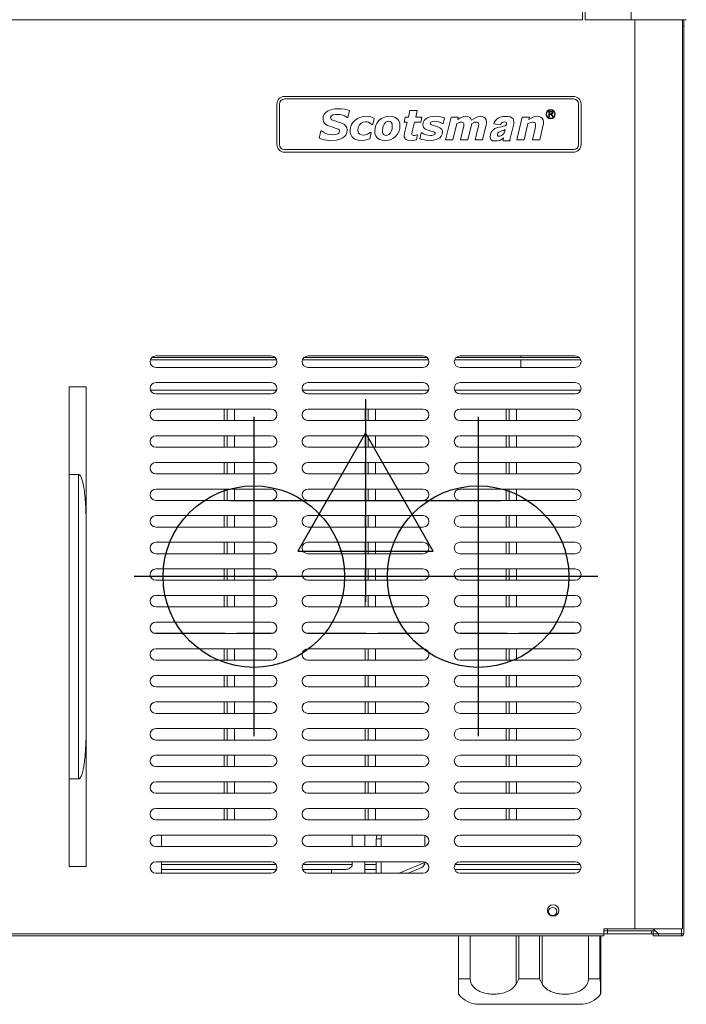
# Model space of a CAD drawing. Units: millimetres. Extents: x 15 to 1004, y -926 to 822.
# Drawn here: x 470 to 733, y 51 to 439 of the extents above; entities that cross this region are included whole.
import ezdxf

# ---------------------------------------------------------------- set-up
doc = ezdxf.new("R2010")
doc.units = ezdxf.units.MM
for name, color, linetype in [('Moffat_2D_Electrical', 6, 'Continuous'), ('Moffat_2D_Hyd', 3, 'Continuous'), ('Moffat_Details', 150, 'Continuous'), ('Moffat_Profiles', 10, 'Continuous')]:
    doc.layers.add(name, color=color, linetype=linetype)

# ---------------------------------------------------------------- blocks, each defined once
blk = doc.blocks.new('ELECTRICAL CONNECTION')
at = {"layer": 'Moffat_2D_Electrical'}
for p, q in [((0, 40), (0, -40)), ((0, 26.67), (-26.67, -20)), ((26.67, -20), (0, 26.67)), ((-53.33, 0), (53.33, 0)), ((-26.67, -20), (26.67, -20))]:
    blk.add_line(p, q, dxfattribs=at)
blk = doc.blocks.new('SS WATER CONNECTION')
at = {"layer": 'Moffat_2D_Hyd'}
for p, q in [((0, 47.22), (0, -47.22)), ((-62.96, 0), (62.96, 0))]:
    blk.add_line(p, q, dxfattribs=at)
blk.add_circle((0, 0), 35.8, dxfattribs=at)

msp = doc.modelspace()

# ---------------------------------------------------------------- linework, layer by layer
at = {"layer": 'Moffat_Details', "linetype": 'Continuous', "lineweight": 15}
for p, q in [((692.15, 438.93), (170.58, 438.93)), ((692.15, 438.93), (692.15, 441.93)), ((693.15, 438.93), (693.15, 441.93)), ((693.15, 438.93), (711.37, 438.93)), ((711.37, 438.93), (711.37, 441.93)), ((733.07, 438.93), (711.37, 438.93)), ((712.73, 438.93), (712.73, 80.36)), ((688.53, 408.67), (574.53, 408.67)), ((571.53, 405.67), (571.53, 389.67)), ((572.53, 389.67), (572.53, 405.67)), ((574.53, 407.67), (688.53, 407.67)), ((690.53, 405.67), (690.53, 389.67)), ((691.53, 405.67), (691.53, 389.67)), ((589.73, 399.84), (589.86, 400.83)), ((589.86, 400.83), (590.28, 401.73)), ((590.28, 401.73), (590.96, 402.47)), ((590.96, 402.47), (591.78, 403.03)), ((591.78, 403.03), (593.02, 403.51)), ((592.83, 400.67), (592.75, 400.29)), ((592.75, 400.29), (592.79, 400)), ((593.06, 400.98), (592.83, 400.67)), ((593.02, 403.51), (594.33, 403.76)), ((593.74, 401.36), (593.06, 400.98)), ((594.5, 401.52), (593.74, 401.36)), ((594.33, 403.76), (595.66, 403.83)), ((595.28, 401.57), (594.5, 401.52)), ((596.2, 401.51), (595.28, 401.57)), ((595.66, 403.83), (596.94, 403.78)), ((597.11, 401.35), (596.2, 401.51)), ((596.94, 403.78), (598.22, 403.61)), ((598.22, 400.96), (597.11, 401.35)), ((598.22, 403.61), (599.2, 403.38)), ((599.23, 400.36), (598.22, 400.96)), ((599.2, 403.38), (600.16, 403.05)), ((599.56, 400.36), (599.23, 400.36)), ((600.16, 403.05), (599.56, 400.36)), ((603.36, 399.96), (604.64, 400.5)), ((604.64, 400.5), (605.71, 400.74)), ((605.71, 400.74), (606.8, 400.81)), ((606.8, 400.81), (607.72, 400.75)), ((607.72, 400.75), (608.62, 400.59)), ((608.62, 400.59), (609.98, 400.09)), ((609.98, 400.09), (609.36, 397.64)), ((612.72, 399.92), (613.93, 400.49)), ((613.93, 400.49), (614.95, 400.74)), ((614.95, 400.74), (616, 400.81)), ((616, 400.81), (617.14, 400.72)), ((617.14, 400.72), (618.24, 400.39)), ((618.24, 400.39), (619.18, 399.73)), ((621.7, 398.54), (622.16, 400.51)), ((622.16, 400.51), (623.4, 400.51)), ((623.4, 400.51), (624.02, 403.08)), ((624.02, 403.08), (626.9, 403.08)), ((626.9, 403.08), (626.29, 400.51)), ((626.29, 400.51), (628.71, 400.51)), ((628.71, 400.51), (628.31, 398.54)), ((630.21, 399.71), (630.91, 400.16)), ((630.91, 400.16), (631.95, 400.55)), ((631.95, 400.55), (633.05, 400.75)), ((633.05, 400.75), (634.16, 400.81)), ((634.16, 400.81), (635.15, 400.76)), ((635.15, 400.76), (636.13, 400.61)), ((636.13, 400.61), (636.89, 400.44)), ((636.89, 400.44), (637.63, 400.18)), ((637.63, 400.18), (637.11, 397.94)), ((638.08, 391.59), (640.23, 400.51)), ((640.23, 400.51), (643.12, 400.51)), ((642.88, 399.52), (643.12, 400.51)), ((643.7, 400.03), (642.88, 399.52)), ((644.55, 400.49), (643.7, 400.03)), ((645.26, 400.73), (644.55, 400.49)), ((645.26, 400.73), (646.01, 400.81)), ((646.01, 400.81), (646.86, 400.7)), ((646.86, 400.7), (647.62, 400.34)), ((647.62, 400.34), (648.08, 399.86)), ((649.26, 399.87), (650.21, 400.4)), ((650.21, 400.4), (651.01, 400.7)), ((651.01, 400.7), (651.86, 400.81)), ((651.86, 400.81), (652.55, 400.75)), ((652.55, 400.75), (653.21, 400.53)), ((653.21, 400.53), (653.76, 400.1)), ((653.76, 400.1), (654.14, 399.38)), ((658.96, 400.17), (658.34, 399.66)), ((659.41, 400.37), (658.96, 400.17)), ((660.11, 400.58), (659.41, 400.37)), ((660.86, 400.68), (660.11, 400.58)), ((661.68, 400.78), (660.86, 400.68)), ((662.78, 400.68), (661.68, 400.78)), ((663.63, 400.58), (662.78, 400.68)), ((664.27, 400.27), (663.63, 400.58)), ((664.77, 399.76), (664.27, 400.27)), ((666.18, 391.59), (668.33, 400.51)), ((668.33, 400.51), (671.22, 400.51)), ((670.98, 399.52), (671.22, 400.51)), ((671.82, 400.04), (670.98, 399.52)), ((672.69, 400.5), (671.82, 400.04)), ((673.43, 400.74), (672.69, 400.5)), ((674.21, 400.81), (673.43, 400.74)), ((674.93, 400.75), (674.21, 400.81)), ((674.93, 400.75), (675.62, 400.53)), ((675.62, 400.53), (676.21, 400.11)), ((676.21, 400.11), (676.64, 399.38)), ((678.77, 402.78), (679.69, 402.78)), ((678.77, 400.67), (678.77, 402.78)), ((679.07, 400.67), (678.77, 400.67)), ((679.07, 402.54), (679.07, 401.86)), ((679.7, 402.54), (679.07, 402.54)), ((679.07, 401.86), (679.64, 401.86)), ((679.38, 401.62), (679.07, 401.62)), ((679.07, 401.62), (679.07, 400.67)), ((680.23, 400.67), (679.97, 401.11)), ((680.23, 401.25), (680.57, 400.67)), ((680.57, 400.67), (680.23, 400.67)), ((589.77, 399.3), (589.73, 399.84)), ((589.91, 398.77), (589.77, 399.3)), ((590.26, 398.17), (589.91, 398.77)), ((590.75, 397.68), (590.26, 398.17)), ((591.32, 397.31), (590.75, 397.68)), ((591.94, 397.02), (591.32, 397.31)), ((593.58, 396.48), (591.94, 397.02)), ((592.79, 400), (592.9, 399.74)), ((592.9, 399.74), (593.26, 399.45)), ((593.26, 399.45), (593.84, 399.19)), ((594.54, 396.19), (593.58, 396.48)), ((593.84, 399.19), (594.45, 398.98)), ((594.45, 398.98), (595.43, 398.7)), ((595.73, 395.72), (594.54, 396.19)), ((595.43, 398.7), (596.41, 398.41)), ((596.41, 398.41), (597.36, 398.04)), ((597.36, 398.04), (598.24, 397.53)), ((598.24, 397.53), (598.8, 396.96)), ((598.8, 396.96), (599.15, 396.24)), ((599.15, 396.24), (599.25, 395.44)), ((600.46, 395.08), (600.6, 396.35)), ((600.6, 396.35), (601.02, 397.55)), ((601.02, 397.55), (601.55, 398.41)), ((601.55, 398.41), (602.23, 399.15)), ((602.23, 399.15), (603.36, 399.96)), ((603.62, 396.47), (603.48, 395.37)), ((604.1, 397.47), (603.62, 396.47)), ((604.75, 398.15), (604.1, 397.47)), ((605.59, 398.57), (604.75, 398.15)), ((606.52, 398.69), (605.59, 398.57)), ((607.12, 398.65), (606.52, 398.69)), ((607.7, 398.5), (607.12, 398.65)), ((608.38, 398.15), (607.7, 398.5)), ((608.95, 397.64), (608.38, 398.15)), ((609.36, 397.64), (608.95, 397.64)), ((610.13, 394.9), (610.25, 396.17)), ((610.25, 396.17), (610.61, 397.39)), ((610.61, 397.39), (611.07, 398.28)), ((611.07, 398.28), (611.69, 399.07)), ((611.69, 399.07), (612.72, 399.92)), ((613.15, 394.96), (613.27, 396.21)), ((613.27, 396.21), (613.48, 396.99)), ((613.48, 396.99), (613.83, 397.72)), ((613.83, 397.72), (614.47, 398.45)), ((614.47, 398.45), (615.02, 398.75)), ((615.02, 398.75), (615.63, 398.85)), ((615.63, 398.85), (616.19, 398.77)), ((616.19, 398.77), (616.67, 398.48)), ((616.67, 398.48), (617, 397.85)), ((617.08, 397.14), (616.97, 395.85)), ((617, 397.85), (617.08, 397.14)), ((619.18, 399.73), (619.71, 399)), ((619.71, 399), (620.01, 398.15)), ((620.1, 397.25), (619.98, 395.96)), ((620.01, 398.15), (620.1, 397.25)), ((622.93, 398.54), (621.7, 398.54)), ((621.9, 394.29), (622.93, 398.54)), ((625.82, 398.54), (625.04, 395.34)), ((628.31, 398.54), (625.82, 398.54)), ((629.17, 397.52), (629.28, 398.35)), ((629.23, 396.98), (629.17, 397.52)), ((629.44, 396.48), (629.23, 396.98)), ((629.28, 398.35), (629.64, 399.1)), ((629.79, 396.06), (629.44, 396.48)), ((629.64, 399.1), (630.21, 399.71)), ((632.09, 398.26), (632.04, 397.98)), ((632.04, 397.98), (632.1, 397.73)), ((632.27, 398.48), (632.09, 398.26)), ((632.1, 397.73), (632.27, 397.54)), ((632.78, 398.72), (632.27, 398.48)), ((632.27, 397.54), (632.75, 397.32)), ((632.75, 397.32), (633.76, 397.05)), ((633.9, 398.85), (632.78, 398.72)), ((633.76, 397.05), (634.81, 396.76)), ((634.59, 398.8), (633.9, 398.85)), ((635.27, 398.67), (634.59, 398.8)), ((634.81, 396.76), (635.82, 396.33)), ((636.1, 398.37), (635.27, 398.67)), ((635.82, 396.33), (636.26, 396.02)), ((636.87, 397.94), (636.1, 398.37)), ((637.11, 397.94), (636.87, 397.94)), ((642.5, 397.95), (640.97, 391.59)), ((643.21, 398.3), (642.5, 397.95)), ((643.68, 398.47), (643.21, 398.3)), ((644.18, 398.54), (643.68, 398.47)), ((644.56, 398.52), (644.18, 398.54)), ((644.92, 398.43), (644.56, 398.52)), ((645.17, 398.23), (644.92, 398.43)), ((645.06, 396.07), (645.24, 396.93)), ((645.3, 397.94), (645.17, 398.23)), ((645.24, 396.93), (645.33, 397.62)), ((645.33, 397.62), (645.3, 397.94)), ((648.42, 397.95), (646.9, 391.59)), ((648.08, 399.86), (648.37, 399.26)), ((648.37, 399.26), (649.26, 399.87)), ((649.1, 398.29), (648.42, 397.95)), ((649.55, 398.47), (649.1, 398.29)), ((650.03, 398.54), (649.55, 398.47)), ((650.4, 398.52), (650.03, 398.54)), ((650.75, 398.43), (650.4, 398.52)), ((650.99, 398.24), (650.75, 398.43)), ((650.87, 396.07), (651.07, 396.95)), ((651.13, 397.96), (650.99, 398.24)), ((651.07, 396.95), (651.16, 397.65)), ((651.16, 397.65), (651.13, 397.96)), ((654.11, 397.43), (652.7, 391.59)), ((654.2, 397.93), (654.11, 397.43)), ((654.14, 399.38), (654.25, 398.56)), ((654.25, 398.56), (654.2, 397.93)), ((657.43, 398.63), (657.15, 397.91)), ((659.76, 397.5), (657.15, 397.91)), ((657.91, 399.25), (657.43, 398.63)), ((657.51, 395.96), (658.74, 396.37)), ((658.34, 399.66), (657.91, 399.25)), ((658.74, 396.37), (660.1, 396.68)), ((660.06, 398.02), (659.76, 397.5)), ((660.38, 398.32), (660.06, 398.02)), ((660.1, 396.68), (660.96, 396.89)), ((660.84, 398.53), (660.38, 398.32)), ((661.51, 398.63), (660.84, 398.53)), ((660.96, 396.89), (661.49, 397.09)), ((661.49, 397.09), (662.14, 397.4)), ((661.88, 398.53), (661.51, 398.63)), ((662.14, 398.32), (661.88, 398.53)), ((662.19, 397.91), (662.14, 398.32)), ((662.14, 397.4), (662.19, 397.91)), ((664.91, 397.3), (663.51, 392.07)), ((664.87, 399.25), (664.77, 399.76)), ((665.03, 398.63), (664.87, 399.25)), ((664.99, 397.91), (664.91, 397.3)), ((665.03, 398.63), (664.99, 397.91)), ((670.6, 397.95), (669.08, 391.59)), ((671.36, 398.31), (670.6, 397.95)), ((672.39, 398.54), (671.36, 398.31)), ((672.8, 398.52), (672.39, 398.54)), ((673.19, 398.41), (672.8, 398.52)), ((673.45, 398.2), (673.19, 398.41)), ((673.37, 396.04), (673.55, 396.88)), ((673.59, 397.89), (673.45, 398.2)), ((673.55, 396.88), (673.62, 397.54)), ((673.62, 397.54), (673.59, 397.89)), ((676.62, 397.43), (675.22, 391.59)), ((676.71, 397.91), (676.62, 397.43)), ((676.64, 399.38), (676.76, 398.53)), ((676.76, 398.53), (676.71, 397.91)), ((588.22, 392.21), (588.85, 395.07)), ((588.85, 395.07), (589.2, 395.07)), ((589.2, 395.07), (590.3, 394.33)), ((590.3, 394.33), (591.55, 393.83)), ((591.55, 393.83), (592.58, 393.62)), ((592.58, 393.62), (593.62, 393.56)), ((593.62, 393.56), (594.44, 393.6)), ((594.44, 393.6), (595.25, 393.76)), ((595.25, 393.76), (595.62, 393.92)), ((595.62, 393.92), (595.94, 394.18)), ((596.06, 395.45), (595.73, 395.72)), ((595.94, 394.18), (596.16, 394.52)), ((596.19, 395.2), (596.06, 395.45)), ((596.16, 394.52), (596.23, 394.92)), ((596.23, 394.92), (596.19, 395.2)), ((597.49, 392.31), (596.32, 391.76)), ((598.15, 392.81), (597.49, 392.31)), ((598.69, 393.44), (598.15, 392.81)), ((599.12, 394.4), (598.69, 393.44)), ((599.25, 395.44), (599.12, 394.4)), ((600.51, 394.37), (600.46, 395.08)), ((600.68, 393.68), (600.51, 394.37)), ((601.1, 392.89), (600.68, 393.68)), ((601.72, 392.23), (601.1, 392.89)), ((603.48, 395.37), (603.54, 394.75)), ((603.54, 394.75), (603.77, 394.18)), ((603.77, 394.18), (604.2, 393.74)), ((604.2, 393.74), (604.88, 393.47)), ((604.88, 393.47), (605.61, 393.41)), ((605.61, 393.41), (606.44, 393.49)), ((606.44, 393.49), (607.23, 393.77)), ((607.23, 393.77), (608.35, 394.46)), ((608.77, 394.46), (608.15, 391.99)), ((608.35, 394.46), (608.77, 394.46)), ((610.21, 393.99), (610.13, 394.9)), ((610.51, 393.13), (610.21, 393.99)), ((611.04, 392.39), (610.51, 393.13)), ((611.98, 391.73), (611.04, 392.39)), ((613.18, 394.48), (613.15, 394.96)), ((613.3, 394.01), (613.18, 394.48)), ((613.57, 393.62), (613.3, 394.01)), ((614.06, 393.34), (613.57, 393.62)), ((614.62, 393.26), (614.06, 393.34)), ((615.2, 393.36), (614.62, 393.26)), ((615.73, 393.64), (615.2, 393.36)), ((616.36, 394.32), (615.73, 393.64)), ((616.74, 395.06), (616.36, 394.32)), ((616.97, 395.85), (616.74, 395.06)), ((618.5, 393), (617.48, 392.16)), ((619.14, 393.8), (618.5, 393)), ((619.61, 394.71), (619.14, 393.8)), ((619.98, 395.96), (619.61, 394.71)), ((621.76, 393.24), (621.82, 393.83)), ((621.8, 392.77), (621.76, 393.24)), ((621.95, 392.32), (621.8, 392.77)), ((621.82, 393.83), (621.9, 394.29)), ((622.21, 391.93), (621.95, 392.32)), ((624.87, 394.65), (624.8, 394.1)), ((624.8, 394.1), (624.83, 393.82)), ((624.83, 393.82), (624.93, 393.56)), ((625.04, 395.34), (624.87, 394.65)), ((624.93, 393.56), (625.14, 393.38)), ((625.14, 393.38), (625.46, 393.28)), ((625.46, 393.28), (625.79, 393.26)), ((625.79, 393.26), (626.39, 393.37)), ((626.39, 393.37), (626.84, 393.56)), ((627.05, 393.56), (626.62, 391.56)), ((626.84, 393.56), (627.05, 393.56)), ((627.96, 391.99), (628.5, 394.31)), ((628.5, 394.31), (628.76, 394.31)), ((628.76, 394.31), (629.4, 393.9)), ((629.4, 393.9), (629.95, 393.66)), ((630.23, 395.73), (629.79, 396.06)), ((629.95, 393.66), (631.13, 393.33)), ((631.22, 395.29), (630.23, 395.73)), ((631.13, 393.33), (632.1, 393.26)), ((632.28, 394.99), (631.22, 395.29)), ((632.1, 393.26), (632.67, 393.28)), ((633.28, 394.72), (632.28, 394.99)), ((632.67, 393.28), (633.23, 393.37)), ((633.23, 393.37), (633.74, 393.6)), ((633.76, 394.52), (633.28, 394.72)), ((633.74, 393.6), (633.93, 393.81)), ((633.94, 394.34), (633.76, 394.52)), ((633.93, 393.81), (634, 394.09)), ((634, 394.09), (633.94, 394.34)), ((635.8, 392.37), (635.08, 391.93)), ((636.38, 392.97), (635.8, 392.37)), ((636.26, 396.02), (636.61, 395.59)), ((636.76, 393.71), (636.38, 392.97)), ((636.61, 395.59), (636.81, 395.09)), ((636.87, 394.54), (636.76, 393.71)), ((636.81, 395.09), (636.87, 394.54)), ((643.98, 391.59), (645.06, 396.07)), ((649.77, 391.59), (650.87, 396.07)), ((655.62, 392.48), (655.76, 393.61)), ((655.88, 391.66), (655.62, 392.48)), ((655.76, 393.61), (656.09, 394.53)), ((656.09, 394.53), (656.71, 395.35)), ((656.71, 395.35), (657.51, 395.96)), ((658.53, 393.5), (658.72, 394.22)), ((658.61, 393.2), (658.53, 393.5)), ((658.79, 392.99), (658.61, 393.2)), ((658.72, 394.22), (658.97, 394.53)), ((659.67, 392.99), (658.79, 392.99)), ((658.97, 394.53), (659.42, 394.73)), ((659.42, 394.73), (660.22, 395.04)), ((660.21, 393.2), (659.67, 392.99)), ((660.92, 392.27), (660.2, 391.66)), ((660.61, 393.5), (660.21, 393.2)), ((660.22, 395.04), (660.92, 395.25)), ((660.96, 393.91), (660.61, 393.5)), ((660.76, 391.66), (660.92, 392.27)), ((660.92, 395.25), (661.64, 395.55)), ((661.23, 394.32), (660.96, 393.91)), ((661.48, 394.94), (661.23, 394.32)), ((661.64, 395.55), (661.48, 394.94)), ((672.33, 391.59), (673.37, 396.04)), ((589.24, 391.83), (588.22, 392.21)), ((590.3, 391.56), (589.24, 391.83)), ((592.81, 391.18), (590.3, 391.56)), ((595.07, 391.44), (592.81, 391.18)), ((596.32, 391.76), (595.07, 391.44)), ((602.34, 391.83), (601.72, 392.23)), ((603.03, 391.55), (602.34, 391.83)), ((605.2, 391.08), (603.03, 391.55)), ((607.27, 391.65), (605.2, 391.08)), ((608.15, 391.99), (607.27, 391.65)), ((614.06, 391.08), (611.98, 391.73)), ((616.29, 391.59), (614.06, 391.08)), ((617.48, 392.16), (616.29, 391.59)), ((622.58, 391.64), (622.21, 391.93)), ((623.16, 391.42), (622.58, 391.64)), ((624.59, 391.19), (623.16, 391.42)), ((626.62, 391.56), (624.59, 391.19)), ((628.77, 391.7), (627.96, 391.99)), ((629.62, 391.5), (628.77, 391.7)), ((631.92, 391.17), (629.62, 391.5)), ((634.03, 391.54), (631.92, 391.17)), ((635.08, 391.93), (634.03, 391.54)), ((640.97, 391.59), (638.08, 391.59)), ((646.9, 391.59), (643.98, 391.59)), ((652.7, 391.59), (649.77, 391.59)), ((656.54, 391.14), (655.88, 391.66)), ((657.68, 391.08), (656.54, 391.14)), ((658.62, 391.14), (657.68, 391.08)), ((659.53, 391.25), (658.62, 391.14)), ((660.2, 391.66), (659.53, 391.25)), ((660.75, 391.35), (660.76, 391.66)), ((660.86, 391.14), (660.75, 391.35)), ((663.58, 391.14), (660.86, 391.14)), ((663.51, 392.07), (663.45, 391.55)), ((663.45, 391.55), (663.58, 391.14)), ((669.08, 391.59), (666.18, 391.59)), ((675.22, 391.59), (672.33, 391.59)), ((688.53, 387.67), (574.53, 387.67)), ((688.53, 386.67), (574.53, 386.67)), ((571.43, 304.72), (521.63, 304.72)), ((570.78, 305.72), (522.27, 305.72)), ((569.28, 306.3), (523.78, 306.3)), ((631.43, 304.72), (581.63, 304.72)), ((630.78, 305.72), (582.27, 305.72)), ((629.28, 306.3), (583.78, 306.3)), ((691.43, 304.72), (641.63, 304.72)), ((690.78, 305.72), (642.27, 305.72)), ((689.28, 306.3), (643.78, 306.3)), ((667.76, 306.3), (667.76, 305.72)), ((667.76, 304.72), (667.76, 301.8)), ((523.78, 301.8), (569.28, 301.8)), ((583.78, 301.8), (629.28, 301.8)), ((643.78, 301.8), (689.28, 301.8)), ((569.28, 295.8), (523.78, 295.8)), ((629.28, 295.8), (583.78, 295.8)), ((689.28, 295.8), (643.78, 295.8)), ((496.33, 294.06), (489.53, 294.06)), ((489.53, 294.06), (489.53, 259.51)), ((496.33, 237.37), (496.33, 294.06)), ((571.39, 292.76), (521.67, 292.76)), ((523.78, 291.3), (569.28, 291.3)), ((631.39, 292.76), (581.67, 292.76)), ((583.78, 291.3), (629.28, 291.3)), ((691.39, 292.76), (641.67, 292.76)), ((643.78, 291.3), (689.28, 291.3)), ((569.28, 285.3), (523.78, 285.3)), ((550.74, 280.8), (550.74, 285.3)), ((551.97, 280.8), (551.97, 285.3)), ((554.83, 285.3), (554.83, 280.8)), ((629.28, 285.3), (583.78, 285.3)), ((606.37, 280.8), (606.37, 285.3)), ((607.6, 280.8), (607.6, 285.3)), ((610.47, 285.3), (610.47, 280.8)), ((689.28, 285.3), (643.78, 285.3)), ((662.01, 280.8), (662.01, 285.3)), ((663.24, 280.8), (663.24, 285.3)), ((666.11, 285.3), (666.11, 280.8)), ((523.78, 280.8), (569.28, 280.8)), ((583.78, 280.8), (629.28, 280.8)), ((643.78, 280.8), (689.28, 280.8)), ((569.28, 274.8), (523.78, 274.8)), ((550.74, 270.3), (550.74, 274.8)), ((551.97, 270.3), (551.97, 274.8)), ((554.83, 274.8), (554.83, 270.3)), ((629.28, 274.8), (583.78, 274.8)), ((606.37, 270.3), (606.37, 274.8)), ((607.6, 270.3), (607.6, 274.8)), ((610.47, 274.8), (610.47, 270.3)), ((689.28, 274.8), (643.78, 274.8)), ((662.01, 270.3), (662.01, 274.8)), ((663.24, 270.3), (663.24, 274.8)), ((666.11, 274.8), (666.11, 270.3)), ((523.78, 270.3), (569.28, 270.3)), ((583.78, 270.3), (629.28, 270.3)), ((643.78, 270.3), (689.28, 270.3)), ((569.28, 264.3), (523.78, 264.3)), ((550.74, 259.8), (550.74, 264.3)), ((551.97, 259.8), (551.97, 264.3)), ((554.83, 264.3), (554.83, 259.8)), ((629.28, 264.3), (583.78, 264.3)), ((606.37, 259.8), (606.37, 264.3)), ((607.6, 259.8), (607.6, 264.3)), ((610.47, 264.3), (610.47, 259.8)), ((689.28, 264.3), (643.78, 264.3)), ((662.01, 259.8), (662.01, 264.3)), ((663.24, 259.8), (663.24, 264.3)), ((666.11, 264.3), (666.11, 259.8)), ((489.53, 139.51), (489.53, 259.51)), ((493.33, 259.51), (489.53, 259.51)), ((493.33, 139.51), (493.33, 259.51)), ((523.78, 259.8), (569.28, 259.8)), ((583.78, 259.8), (629.28, 259.8)), ((643.78, 259.8), (689.28, 259.8)), ((569.28, 253.8), (523.78, 253.8)), ((550.74, 249.3), (550.74, 253.8)), ((551.97, 249.3), (551.97, 253.8)), ((554.83, 253.8), (554.83, 249.3)), ((629.28, 253.8), (583.78, 253.8)), ((606.37, 249.3), (606.37, 253.8)), ((607.6, 249.3), (607.6, 253.8)), ((610.47, 253.8), (610.47, 249.3)), ((689.28, 253.8), (643.78, 253.8)), ((662.01, 249.3), (662.01, 253.8)), ((663.24, 249.3), (663.24, 253.8)), ((666.11, 253.8), (666.11, 249.3)), ((523.78, 249.3), (569.28, 249.3)), ((583.78, 249.3), (629.28, 249.3)), ((643.78, 249.3), (689.28, 249.3)), ((569.28, 243.3), (523.78, 243.3)), ((550.74, 238.8), (550.74, 243.3)), ((551.97, 238.8), (551.97, 243.3)), ((554.83, 243.3), (554.83, 238.8)), ((629.28, 243.3), (583.78, 243.3)), ((606.37, 238.8), (606.37, 243.3)), ((607.6, 238.8), (607.6, 243.3)), ((610.47, 243.3), (610.47, 238.8)), ((689.28, 243.3), (643.78, 243.3)), ((662.01, 238.8), (662.01, 243.3)), ((663.24, 238.8), (663.24, 243.3)), ((666.11, 243.3), (666.11, 238.8)), ((496.33, 237.37), (496.33, 161.64)), ((523.78, 238.8), (569.28, 238.8)), ((583.78, 238.8), (629.28, 238.8)), ((643.78, 238.8), (689.28, 238.8)), ((569.28, 232.8), (523.78, 232.8)), ((550.74, 228.3), (550.74, 232.8)), ((551.97, 228.3), (551.97, 232.8)), ((554.83, 232.8), (554.83, 228.3)), ((629.28, 232.8), (583.78, 232.8)), ((606.37, 228.3), (606.37, 232.8)), ((607.6, 228.3), (607.6, 232.8)), ((610.47, 232.8), (610.47, 228.3)), ((689.28, 232.8), (643.78, 232.8)), ((662.01, 228.3), (662.01, 232.8)), ((663.24, 228.3), (663.24, 232.8)), ((666.11, 232.8), (666.11, 228.3)), ((523.78, 228.3), (569.28, 228.3)), ((583.78, 228.3), (629.28, 228.3)), ((643.78, 228.3), (689.28, 228.3)), ((569.28, 222.3), (523.78, 222.3)), ((550.74, 217.8), (550.74, 222.3)), ((551.97, 217.8), (551.97, 222.3)), ((554.83, 222.3), (554.83, 217.8)), ((629.28, 222.3), (583.78, 222.3)), ((606.37, 217.8), (606.37, 222.3)), ((607.6, 217.8), (607.6, 222.3)), ((610.47, 222.3), (610.47, 217.8)), ((689.28, 222.3), (643.78, 222.3)), ((662.01, 217.8), (662.01, 222.3)), ((663.24, 217.8), (663.24, 222.3)), ((666.11, 222.3), (666.11, 217.8)), ((523.78, 217.8), (569.28, 217.8)), ((583.78, 217.8), (629.28, 217.8)), ((643.78, 217.8), (689.28, 217.8)), ((569.28, 211.8), (523.78, 211.8)), ((550.74, 207.3), (550.74, 211.8)), ((551.97, 207.3), (551.97, 211.8)), ((554.83, 211.8), (554.83, 207.3)), ((629.28, 211.8), (583.78, 211.8)), ((606.37, 207.3), (606.37, 211.8)), ((607.6, 207.3), (607.6, 211.8)), ((610.47, 211.8), (610.47, 207.3)), ((689.28, 211.8), (643.78, 211.8)), ((662.01, 207.3), (662.01, 211.8)), ((663.24, 207.3), (663.24, 211.8)), ((666.11, 211.8), (666.11, 207.3)), ((523.78, 207.3), (569.28, 207.3)), ((583.78, 207.3), (629.28, 207.3)), ((643.78, 207.3), (689.28, 207.3)), ((569.28, 201.3), (523.78, 201.3)), ((629.28, 201.3), (583.78, 201.3)), ((689.28, 201.3), (643.78, 201.3)), ((550.82, 197.01), (522.83, 197.01)), ((523.78, 196.8), (569.28, 196.8)), ((570.23, 197.01), (555.98, 197.01)), ((606.46, 197.01), (582.83, 197.01)), ((583.78, 196.8), (629.28, 196.8)), ((630.23, 197.01), (611.62, 197.01)), ((662.09, 197.01), (642.83, 197.01)), ((643.78, 196.8), (689.28, 196.8)), ((690.23, 197.01), (667.25, 197.01)), ((569.28, 190.8), (523.78, 190.8)), ((550.74, 186.3), (550.74, 190.8)), ((551.97, 186.3), (551.97, 190.8)), ((554.83, 190.8), (554.83, 186.3)), ((629.28, 190.8), (583.78, 190.8)), ((606.37, 186.3), (606.37, 190.8)), ((607.6, 186.3), (607.6, 190.8)), ((610.47, 190.8), (610.47, 186.3)), ((689.28, 190.8), (643.78, 190.8)), ((662.01, 186.3), (662.01, 190.8)), ((663.24, 186.3), (663.24, 190.8)), ((666.11, 190.8), (666.11, 186.3)), ((523.78, 186.3), (569.28, 186.3)), ((583.78, 186.3), (629.28, 186.3)), ((643.78, 186.3), (689.28, 186.3)), ((569.28, 180.3), (523.78, 180.3)), ((550.74, 175.8), (550.74, 180.3)), ((551.97, 175.8), (551.97, 180.3)), ((554.83, 180.3), (554.83, 175.8)), ((629.28, 180.3), (583.78, 180.3)), ((606.37, 175.8), (606.37, 180.3)), ((607.6, 175.8), (607.6, 180.3)), ((610.47, 180.3), (610.47, 175.8)), ((689.28, 180.3), (643.78, 180.3)), ((662.01, 175.8), (662.01, 180.3)), ((663.24, 175.8), (663.24, 180.3)), ((666.11, 180.3), (666.11, 175.8)), ((523.78, 175.8), (569.28, 175.8)), ((583.78, 175.8), (629.28, 175.8)), ((643.78, 175.8), (689.28, 175.8)), ((569.28, 169.8), (523.78, 169.8)), ((550.74, 165.3), (550.74, 169.8)), ((551.97, 165.3), (551.97, 169.8)), ((554.83, 169.8), (554.83, 165.3)), ((629.28, 169.8), (583.78, 169.8)), ((606.37, 165.3), (606.37, 169.8)), ((607.6, 165.3), (607.6, 169.8)), ((610.47, 169.8), (610.47, 165.3)), ((689.28, 169.8), (643.78, 169.8)), ((662.01, 165.3), (662.01, 169.8)), ((663.24, 165.3), (663.24, 169.8)), ((666.11, 169.8), (666.11, 165.3)), ((523.78, 165.3), (569.28, 165.3)), ((583.78, 165.3), (629.28, 165.3)), ((643.78, 165.3), (689.28, 165.3)), ((496.33, 104.96), (496.33, 161.64)), ((569.28, 159.3), (523.78, 159.3)), ((550.74, 154.8), (550.74, 159.3)), ((551.97, 154.8), (551.97, 159.3)), ((554.83, 159.3), (554.83, 154.8)), ((629.28, 159.3), (583.78, 159.3)), ((606.37, 154.8), (606.37, 159.3)), ((607.6, 154.8), (607.6, 159.3)), ((610.47, 159.3), (610.47, 154.8)), ((689.28, 159.3), (643.78, 159.3)), ((662.01, 154.8), (662.01, 159.3)), ((663.24, 154.8), (663.24, 159.3)), ((666.11, 159.3), (666.11, 154.8)), ((523.78, 154.8), (569.28, 154.8)), ((583.78, 154.8), (629.28, 154.8)), ((643.78, 154.8), (689.28, 154.8)), ((569.28, 148.8), (523.78, 148.8)), ((550.74, 144.3), (550.74, 148.8)), ((551.97, 144.3), (551.97, 148.8)), ((554.83, 148.8), (554.83, 144.3)), ((629.28, 148.8), (583.78, 148.8)), ((606.37, 144.3), (606.37, 148.8)), ((607.6, 144.3), (607.6, 148.8)), ((610.47, 148.8), (610.47, 144.3)), ((689.28, 148.8), (643.78, 148.8)), ((662.01, 144.3), (662.01, 148.8)), ((663.24, 144.3), (663.24, 148.8)), ((666.11, 148.8), (666.11, 144.3)), ((523.78, 144.3), (569.28, 144.3)), ((583.78, 144.3), (629.28, 144.3)), ((643.78, 144.3), (689.28, 144.3)), ((489.53, 139.51), (493.33, 139.51)), ((489.53, 139.51), (489.53, 104.96)), ((569.28, 138.3), (523.78, 138.3)), ((550.74, 133.8), (550.74, 138.3)), ((551.97, 133.8), (551.97, 138.3)), ((554.83, 138.3), (554.83, 133.8)), ((629.28, 138.3), (583.78, 138.3)), ((606.37, 133.8), (606.37, 138.3)), ((607.6, 133.8), (607.6, 138.3)), ((610.47, 138.3), (610.47, 133.8)), ((689.28, 138.3), (643.78, 138.3)), ((662.01, 133.8), (662.01, 138.3)), ((663.24, 133.8), (663.24, 138.3)), ((666.11, 138.3), (666.11, 133.8)), ((523.78, 133.8), (569.28, 133.8)), ((583.78, 133.8), (629.28, 133.8)), ((643.78, 133.8), (689.28, 133.8)), ((569.28, 127.8), (523.78, 127.8)), ((550.74, 123.3), (550.74, 127.8)), ((551.97, 123.3), (551.97, 127.8)), ((554.83, 127.8), (554.83, 123.3)), ((629.28, 127.8), (583.78, 127.8)), ((606.37, 123.3), (606.37, 127.8)), ((607.6, 123.3), (607.6, 127.8)), ((610.47, 127.8), (610.47, 123.3)), ((689.28, 127.8), (643.78, 127.8)), ((662.01, 123.3), (662.01, 127.8)), ((663.24, 123.3), (663.24, 127.8)), ((666.11, 127.8), (666.11, 123.3)), ((523.78, 123.3), (569.28, 123.3)), ((583.78, 123.3), (629.28, 123.3)), ((643.78, 123.3), (689.28, 123.3)), ((569.28, 117.3), (523.78, 117.3)), ((525.96, 112.8), (525.96, 117.3)), ((629.28, 117.3), (583.78, 117.3)), ((601.28, 117.3), (601.28, 112.8)), ((606.26, 112.8), (606.26, 117.3)), ((629.96, 117.19), (629.96, 112.9)), ((689.28, 117.3), (643.78, 117.3)), ((523.78, 112.8), (569.28, 112.8)), ((583.78, 112.8), (629.28, 112.8)), ((610.77, 115.76), (612.69, 115.76)), ((610.77, 112.8), (610.77, 115.76)), ((612.69, 115.76), (612.69, 112.8)), ((643.78, 112.8), (689.28, 112.8)), ((489.53, 104.96), (496.33, 104.96)), ((569.28, 106.8), (523.78, 106.8)), ((525.96, 102.3), (525.96, 106.8)), ((525.96, 105.76), (571.18, 105.76)), ((581.88, 105.76), (601.28, 105.76)), ((629.28, 106.8), (583.78, 106.8)), ((601.28, 106.8), (601.28, 105.76)), ((606.26, 102.3), (606.26, 106.8)), ((610.77, 105.76), (606.26, 105.76)), ((610.77, 102.3), (610.77, 106.8)), ((612.69, 106.8), (612.69, 102.3)), ((619.84, 102.3), (629.96, 106.49)), ((629.96, 106.69), (629.96, 106.49)), ((641.88, 105.76), (691.18, 105.76)), ((689.28, 106.8), (643.78, 106.8)), ((523.78, 102.3), (569.28, 102.3)), ((525.96, 103.76), (571.39, 103.76)), ((581.67, 103.76), (598.75, 103.76)), ((583.78, 102.3), (629.28, 102.3)), ((593.06, 103.76), (593.06, 102.3)), ((610.77, 103.76), (606.26, 103.76)), ((610.39, 102.3), (610.77, 102.42)), ((623.35, 102.3), (628.28, 104.34)), ((641.67, 103.76), (691.39, 103.76)), ((643.78, 102.3), (689.28, 102.3)), ((647.8, 60.56), (647.8, 77.55)), ((665.89, 58.56), (665.89, 77.55)), ((666.98, 77.55), (666.98, 60.56)), ((675.13, 60.56), (675.13, 77.55)), ((676.23, 77.55), (676.23, 58.56)), ((694.46, 60.56), (694.46, 77.55)), ((643.19, 60.56), (647.8, 60.56)), ((666.98, 60.56), (675.13, 60.56)), ((694.46, 60.56), (698.96, 60.56))]:
    msp.add_line(p, q, dxfattribs=at)
for centre, radius in [((679.53, 401.67), 1.8), ((679.53, 401.67), 1.6), ((680.53, 87.55), 2.25), ((680.36, 87.16), 1.6)]:
    msp.add_circle(centre, radius, dxfattribs=at)
for centre, radius, start, end in [((574.53, 405.67), 3, 90, 180), ((688.53, 405.67), 3, 0, 90), ((574.53, 405.67), 2, 90, 180), ((688.53, 405.67), 2, 0, 90), ((574.53, 389.67), 3, 180, 270), ((574.53, 389.67), 2, 180, 270), ((688.53, 389.67), 3, 270, 0), ((688.53, 389.67), 2, 270, 0), ((523.78, 304.05), 2.25, 90, 270), ((569.28, 304.05), 2.25, 270, 90), ((583.78, 304.05), 2.25, 90, 270), ((629.28, 304.05), 2.25, 270, 90), ((643.78, 304.05), 2.25, 90, 270), ((689.28, 304.05), 2.25, 270, 90), ((523.78, 293.55), 2.25, 90, 270), ((569.28, 293.55), 2.25, 270, 90), ((583.78, 293.55), 2.25, 90, 270), ((629.28, 293.55), 2.25, 270, 90), ((643.78, 293.55), 2.25, 90, 270), ((689.28, 293.55), 2.25, 270, 90), ((523.78, 283.05), 2.25, 90, 270), ((569.28, 283.05), 2.25, 270, 90), ((583.78, 283.05), 2.25, 90, 270), ((629.28, 283.05), 2.25, 270, 90), ((643.78, 283.05), 2.25, 90, 270), ((689.28, 283.05), 2.25, 270, 90), ((523.78, 272.55), 2.25, 90, 270), ((569.28, 272.55), 2.25, 270, 90), ((583.78, 272.55), 2.25, 90, 270), ((629.28, 272.55), 2.25, 270, 90), ((643.78, 272.55), 2.25, 90, 270), ((689.28, 272.55), 2.25, 270, 90), ((523.78, 262.05), 2.25, 90, 270), ((569.28, 262.05), 2.25, 270, 90), ((583.78, 262.05), 2.25, 90, 270), ((629.28, 262.05), 2.25, 270, 90), ((643.78, 262.05), 2.25, 90, 270), ((689.28, 262.05), 2.25, 270, 90), ((523.78, 251.55), 2.25, 90, 270), ((569.28, 251.55), 2.25, 270, 90), ((583.78, 251.55), 2.25, 90, 270), ((629.28, 251.55), 2.25, 270, 90), ((643.78, 251.55), 2.25, 90, 270), ((689.28, 251.55), 2.25, 270, 90), ((523.78, 241.05), 2.25, 90, 270), ((569.28, 241.05), 2.25, 270, 90), ((583.78, 241.05), 2.25, 90, 270), ((629.28, 241.05), 2.25, 270, 90), ((643.78, 241.05), 2.25, 90, 270), ((689.28, 241.05), 2.25, 270, 90), ((523.78, 230.55), 2.25, 90, 270), ((569.28, 230.55), 2.25, 270, 90), ((583.78, 230.55), 2.25, 90, 270), ((629.28, 230.55), 2.25, 270, 90), ((643.78, 230.55), 2.25, 90, 270), ((689.28, 230.55), 2.25, 270, 90), ((523.78, 220.05), 2.25, 90, 270), ((569.28, 220.05), 2.25, 270, 90), ((583.78, 220.05), 2.25, 90, 270), ((629.28, 220.05), 2.25, 270, 90), ((643.78, 220.05), 2.25, 90, 270), ((689.28, 220.05), 2.25, 270, 90), ((523.78, 209.55), 2.25, 90, 270), ((569.28, 209.55), 2.25, 270, 90), ((583.78, 209.55), 2.25, 90, 270), ((629.28, 209.55), 2.25, 270, 90), ((643.78, 209.55), 2.25, 90, 270), ((689.28, 209.55), 2.25, 270, 90), ((523.78, 199.05), 2.25, 90, 270), ((569.28, 199.05), 2.25, 270, 90), ((583.78, 199.05), 2.25, 90, 270), ((629.28, 199.05), 2.25, 270, 90), ((643.78, 199.05), 2.25, 90, 270), ((689.28, 199.05), 2.25, 270, 90), ((549.56, 196.2), 0.803, 47.5313, 87.8441), ((550.79, 196.2), 0.803, 47.5313, 87.8441), ((556.01, 196.2), 0.803, 92.1555, 132.4692), ((605.2, 196.2), 0.803, 47.5291, 87.8462), ((606.43, 196.2), 0.803, 47.5291, 87.8462), ((611.65, 196.2), 0.803, 92.1538, 132.4709), ((660.83, 196.2), 0.803, 47.5334, 87.8419), ((662.06, 196.2), 0.803, 47.5291, 87.8462), ((667.28, 196.2), 0.803, 92.1538, 132.4709), ((523.78, 188.55), 2.25, 90, 270), ((569.28, 188.55), 2.25, 270, 90), ((583.78, 188.55), 2.25, 90, 270), ((629.28, 188.55), 2.25, 270, 90), ((643.78, 188.55), 2.25, 90, 270), ((689.28, 188.55), 2.25, 270, 90), ((523.78, 178.05), 2.25, 90, 270), ((569.28, 178.05), 2.25, 270, 90), ((583.78, 178.05), 2.25, 90, 270), ((629.28, 178.05), 2.25, 270, 90), ((643.78, 178.05), 2.25, 90, 270), ((689.28, 178.05), 2.25, 270, 90), ((523.78, 167.55), 2.25, 90, 270), ((569.28, 167.55), 2.25, 270, 90), ((583.78, 167.55), 2.25, 90, 270), ((629.28, 167.55), 2.25, 270, 90), ((643.78, 167.55), 2.25, 90, 270), ((689.28, 167.55), 2.25, 270, 90), ((523.78, 157.05), 2.25, 90, 270), ((569.28, 157.05), 2.25, 270, 90), ((583.78, 157.05), 2.25, 90, 270), ((629.28, 157.05), 2.25, 270, 90), ((643.78, 157.05), 2.25, 90, 270), ((689.28, 157.05), 2.25, 270, 90), ((523.78, 146.55), 2.25, 90, 270), ((569.28, 146.55), 2.25, 270, 90), ((583.78, 146.55), 2.25, 90, 270), ((629.28, 146.55), 2.25, 270, 90), ((643.78, 146.55), 2.25, 90, 270), ((689.28, 146.55), 2.25, 270, 90), ((523.78, 136.05), 2.25, 90, 270), ((569.28, 136.05), 2.25, 270, 90), ((583.78, 136.05), 2.25, 90, 270), ((629.28, 136.05), 2.25, 270, 90), ((643.78, 136.05), 2.25, 90, 270), ((689.28, 136.05), 2.25, 270, 90), ((523.78, 125.55), 2.25, 90, 270), ((569.28, 125.55), 2.25, 270, 90), ((583.78, 125.55), 2.25, 90, 270), ((629.28, 125.55), 2.25, 270, 90), ((643.78, 125.55), 2.25, 90, 270), ((689.28, 125.55), 2.25, 270, 90), ((523.78, 115.05), 2.25, 90, 270), ((569.28, 115.05), 2.25, 270, 90), ((583.78, 115.05), 2.25, 90, 270), ((629.28, 115.05), 2.25, 270, 90), ((643.78, 115.05), 2.25, 90, 270), ((689.28, 115.05), 2.25, 270, 90), ((523.78, 104.55), 2.25, 90, 270), ((569.28, 104.55), 2.25, 270, 90), ((583.78, 104.55), 2.25, 90, 270), ((629.28, 104.55), 2.25, 270, 90), ((643.78, 104.55), 2.25, 90, 270), ((689.28, 104.55), 2.25, 270, 90)]:
    msp.add_arc(centre, radius, start, end, dxfattribs=at)
for centre in [(612.35, 115.76), (614.26, 115.76)]:
    msp.add_ellipse(centre, major_axis=(0, 3), ratio=0.524587, start_param=1.031732, end_param=1.570796, dxfattribs=at)
for points, knots in [([(679.52, 401.61), (679.5, 401.61), (679.45, 401.62), (679.4, 401.62), (679.38, 401.62)], [0, 0, 0, 0, 0.559835, 1, 1, 1, 1]), ([(679.97, 401.11), (679.93, 401.18), (679.86, 401.29), (679.76, 401.43), (679.67, 401.55), (679.57, 401.59), (679.52, 401.61)], [0, 0, 0, 0, 0.34061, 0.560946, 0.780776, 1, 1, 1, 1]), ([(679.64, 401.86), (679.7, 401.86), (679.82, 401.86), (679.99, 401.92), (680.09, 402.06), (680.1, 402.16), (680.1, 402.21)], [0, 0, 0, 0, 0.2815535, 0.5602499, 0.7798806, 1, 1, 1, 1]), ([(679.69, 402.78), (679.79, 402.78), (679.98, 402.78), (680.24, 402.66), (680.38, 402.44), (680.39, 402.29), (680.4, 402.21)], [0, 0, 0, 0, 0.281675, 0.55922, 0.779409, 1, 1, 1, 1]), ([(680.1, 402.21), (680.1, 402.26), (680.08, 402.37), (679.94, 402.52), (679.79, 402.53), (679.7, 402.54)], [0, 0, 0, 0, 0.280441, 0.560002, 1, 1, 1, 1]), ([(680.4, 402.21), (680.39, 402.13), (680.37, 401.96), (680.18, 401.72), (679.97, 401.67), (679.84, 401.64)], [0, 0, 0, 0, 0.280525, 0.560518, 1, 1, 1, 1]), ([(679.84, 401.64), (679.87, 401.63), (679.93, 401.6), (679.98, 401.56), (680, 401.54)], [0, 0, 0, 0, 0.560186, 1, 1, 1, 1]), ([(680, 401.54), (680.05, 401.49), (680.14, 401.4), (680.2, 401.3), (680.23, 401.25)], [0, 0, 0, 0, 0.559791, 1, 1, 1, 1]), ([(493.33, 259.51), (493.39, 259.5), (493.53, 259.48), (493.78, 259.32), (494.08, 258.97), (494.36, 258.42), (494.72, 257.47), (495.06, 256.17), (495.47, 254), (495.81, 251.21), (496.08, 247.79), (496.29, 243.17), (496.31, 239.69), (496.33, 237.37)], [0, 0, 0, 0, 0.008085, 0.018577, 0.037555, 0.068343, 0.099877, 0.1717, 0.244079, 0.390364, 0.54247, 0.694759, 1, 1, 1, 1]), ([(496.33, 161.64), (496.32, 159.64), (496.29, 155.85), (496.07, 150.85), (495.73, 147.05), (495.38, 144.48), (495.04, 142.75), (494.73, 141.58), (494.43, 140.74), (494.14, 140.15), (493.85, 139.77), (493.63, 139.58), (493.45, 139.51), (493.36, 139.51), (493.33, 139.51)], [0, 0, 0, 0, 0.263359, 0.498964, 0.658182, 0.766195, 0.839802, 0.890254, 0.925119, 0.957869, 0.975849, 0.987695, 0.996023, 1, 1, 1, 1]), ([(601.28, 105.76), (601.26, 105.58), (601.22, 105.23), (600.88, 104.69), (600.33, 104.21), (599.57, 103.83), (599.02, 103.78), (598.75, 103.76)], [0, 0, 0, 0, 0.14955, 0.297919, 0.529518, 0.767916, 1, 1, 1, 1]), ([(629.96, 106.49), (629.94, 106.27), (629.88, 105.8), (629.42, 105.12), (628.87, 104.58), (628.41, 104.42), (628.27, 104.38)], [0, 0, 0, 0, 0.2194603, 0.4948889, 0.8471489, 1, 1, 1, 1]), ([(647.8, 60.56), (647.84, 60.12), (647.92, 59.26), (648.6, 57.91), (650.01, 56.41), (652.19, 55.29), (654.73, 54.66), (657.27, 54.49), (659.86, 54.72), (662.19, 55.39), (664.12, 56.44), (665.29, 57.53), (665.77, 58.34), (665.89, 58.56)], [0, 0, 0, 0, 0.051936, 0.103646, 0.184884, 0.316262, 0.431753, 0.547438, 0.671212, 0.794663, 0.881289, 0.968444, 1, 1, 1, 1]), ([(666.98, 60.56), (666.98, 60.55), (666.6, 59.88), (666.24, 59.22), (665.89, 58.56)], [0, 0, 0, 0, 0.008681, 1, 1, 1, 1]), ([(676.23, 58.56), (675.87, 59.22), (675.52, 59.88), (675.14, 60.55), (675.13, 60.56)], [0, 0, 0, 0, 0.991317, 1, 1, 1, 1]), ([(676.23, 58.56), (676.3, 58.43), (676.69, 57.72), (677.97, 56.41), (680.15, 55.29), (682.71, 54.66), (685.27, 54.49), (687.88, 54.71), (690.23, 55.39), (692.18, 56.44), (693.48, 57.68), (694.31, 59.12), (694.41, 60.08), (694.46, 60.56)], [0, 0, 0, 0, 0.019541, 0.100789, 0.232183, 0.347687, 0.463386, 0.587176, 0.710641, 0.797277, 0.884443, 0.942672, 1, 1, 1, 1])]:
    msp.add_open_spline(points, degree=3, knots=knots, dxfattribs=at)
at = {"layer": 'Moffat_Profiles', "linetype": 'Continuous', "lineweight": 15}
for p, q in [((731.53, 438.93), (731.53, 80.36)), ((732.03, 436.56), (732.03, 438.93)), ((732.03, 436.56), (731.53, 436.56)), ((732.03, 78.36), (732.03, 436.56)), ((162.53, 78.36), (700.53, 78.36)), ((700.53, 80.36), (712.73, 80.36)), ((700.53, 80.36), (700.53, 78.36)), ((702.02, 79.56), (700.53, 79.56)), ((700.53, 78.36), (700.53, 77.55)), ((702.02, 78.35), (700.53, 78.35)), ((702.02, 80.36), (702.02, 79.56)), ((702.02, 79.56), (702.02, 78.35)), ((702.02, 79.56), (720.83, 79.56)), ((702.02, 79.55), (719.32, 79.55)), ((702.02, 78.35), (719.32, 78.35)), ((712.73, 80.36), (731.53, 80.36)), ((719.32, 78.35), (719.32, 79.55)), ((719.32, 79.55), (720.03, 79.55)), ((719.32, 78.35), (720.03, 78.35)), ((722.03, 78.36), (720.03, 80.36)), ((720.03, 78.35), (720.03, 79.55)), ((720.03, 79.55), (720.84, 79.55)), ((720.03, 78.35), (720.03, 77.55)), ((722.03, 78.35), (720.03, 78.35)), ((722.03, 78.36), (731.22, 78.36)), ((722.03, 78.36), (722.03, 78.35)), ((722.03, 77.55), (722.03, 78.35)), ((731.22, 78.35), (722.03, 78.35)), ((730.02, 78.35), (730.17, 78.36)), ((730.02, 78.36), (730.02, 78.35)), ((731.22, 78.36), (731.22, 80.36)), ((731.22, 78.36), (732.03, 78.36)), ((731.22, 78.35), (731.22, 77.55)), ((700.53, 77.55), (162.53, 77.55)), ((643.19, 60.56), (643.19, 77.55)), ((698.96, 60.56), (698.96, 77.55)), ((699.19, 77.55), (699.19, 58.56)), ((699.33, 60.56), (699.33, 77.55)), ((720.03, 77.55), (722.03, 77.55)), ((731.22, 77.55), (722.03, 77.55)), ((691.26, 50.56), (651.26, 50.56))]:
    msp.add_line(p, q, dxfattribs=at)
for centre, radius, start, end in [((731.22, 78.36), 0.01, 270, 0), ((731.22, 78.36), 0.81, 270, 0), ((651.26, 60.56), 10, 216.811, 270), ((691.26, 60.56), 10, 270, 323.1987)]:
    msp.add_arc(centre, radius, start, end, dxfattribs=at)
for points, knots in [([(643.26, 54.57), (643.25, 54.61), (643.24, 54.7), (643.22, 55.39), (643.2, 56.49), (643.19, 57.77), (643.19, 59.21), (643.19, 60.12), (643.19, 60.56)], [0, 0, 0, 0, 0.219862, 0.461161, 0.627763, 0.795528, 0.902266, 1, 1, 1, 1]), ([(699.19, 58.56), (699.15, 59.22), (699.11, 59.88), (698.96, 60.55), (698.96, 60.56)], [0, 0, 0, 0, 0.991317, 1, 1, 1, 1]), ([(699.19, 58.56), (699.19, 58.31), (699.19, 57.43), (699.2, 56.4), (699.22, 55.55), (699.23, 54.77), (699.26, 54.45), (699.28, 54.71), (699.3, 55.39), (699.31, 56.49), (699.32, 57.77), (699.33, 59.21), (699.33, 60.12), (699.33, 60.56)], [0, 0, 0, 0, 0.037323, 0.127737, 0.202664, 0.279522, 0.457962, 0.583189, 0.71211, 0.801122, 0.890755, 0.947783, 1, 1, 1, 1])]:
    msp.add_open_spline(points, degree=3, knots=knots, dxfattribs=at)

# ---------------------------------------------------------------- block references
at = {"layer": 'Moffat_2D_Electrical'}
msp.add_blockref('ELECTRICAL CONNECTION', (606.53, 249.3), dxfattribs=at)
at = {"layer": 'Moffat_2D_Hyd', "rotation": 270}
for p in [(562.42, 219.26), (650.92, 219.26)]:
    msp.add_blockref('SS WATER CONNECTION', p, dxfattribs=at)

doc.saveas('drawing.dxf')
